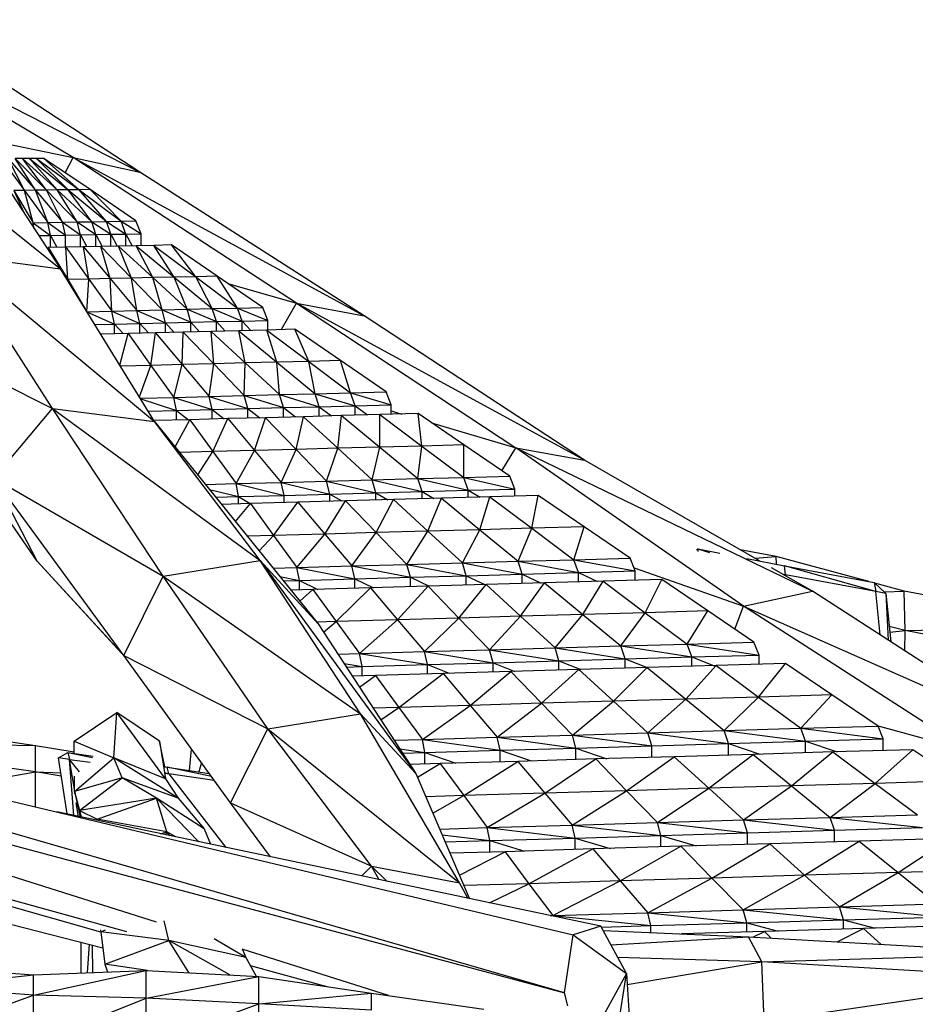
# Model space of a CAD drawing. Units: millimetres. Extents: x 1207 to 57417, y -3645 to 37008.
# Drawn here: x 25222 to 26171, y 19459 to 20503 of the extents above; entities that cross this region are included whole.
import ezdxf

# ---------------------------------------------------------------- set-up
doc = ezdxf.new("R2010")
doc.units = ezdxf.units.MM
doc.layers.add('KOTY', color=7, linetype='Continuous', lineweight=13)

# ---------------------------------------------------------------- blocks, each defined once
blk = doc.blocks.new('A$C7d6f15dc')
at = {"color": 7, "linetype": 'Continuous', "lineweight": 30}
for p, q in [((3975.6, 2566.7), (3728.1, 2728.5)), ((3744, 2684.8), (3975.6, 2566.7)), ((3905, 2582.2), (3752.7, 2672.5)), ((3668.1, 2643), (3891.4, 2464.4)), ((3786, 2625.8), (3891.4, 2464.4)), ((3800.2, 2604.1), (3905, 2582.2)), ((3828.5, 2581.3), (3853.4, 2547.4)), ((3853.4, 2547.4), (3836, 2581.3)), ((3836, 2581.3), (3864.9, 2547.6)), ((3864.9, 2547.6), (3843.5, 2581.4)), ((3843.5, 2581.4), (3876.5, 2547.7)), ((3851.1, 2581.4), (3843.5, 2581.4)), ((3876.5, 2547.7), (3851.1, 2581.4)), ((3851.1, 2581.4), (3888, 2547.9)), ((3858.6, 2581.4), (3851.1, 2581.4)), ((3858.6, 2581.4), (3899.6, 2548)), ((3888, 2547.9), (3858.6, 2581.4)), ((3866.1, 2581.4), (3858.6, 2581.4)), ((3866.1, 2581.4), (3911.1, 2548.1)), ((3899.6, 2548), (3866.1, 2581.4)), ((3873.6, 2581.4), (3866.1, 2581.4)), ((3911.1, 2548.1), (3873.6, 2581.4)), ((3922.7, 2548.3), (3873.6, 2581.4)), ((3896.2, 2566.1), (3905, 2582.2)), ((3905, 2582.2), (4213.1, 2414.4)), ((4141.4, 2428.1), (3905, 2582.2)), ((3905, 2582.2), (3975.6, 2566.7)), ((4213.1, 2414.4), (3975.6, 2566.7)), ((3853.4, 2547.4), (3841.9, 2547.3)), ((3841.9, 2547.3), (3862.6, 2513.2)), ((3841.9, 2547.3), (3852.5, 2524)), ((3864.9, 2547.6), (3853.4, 2547.4)), ((3853.4, 2547.4), (3878.1, 2513.5)), ((3862.6, 2513.2), (3853.4, 2547.4)), ((3876.5, 2547.7), (3864.9, 2547.6)), ((3864.9, 2547.6), (3893.6, 2513.8)), ((3878.1, 2513.5), (3864.9, 2547.6)), ((3888, 2547.9), (3876.5, 2547.7)), ((3876.5, 2547.7), (3909.2, 2514.1)), ((3893.6, 2513.8), (3876.5, 2547.7)), ((3899.6, 2548), (3888, 2547.9)), ((3888, 2547.9), (3924.7, 2514.3)), ((3909.2, 2514.1), (3888, 2547.9)), ((3911.1, 2548.1), (3899.6, 2548)), ((3899.6, 2548), (3940.3, 2514.6)), ((3924.7, 2514.3), (3899.6, 2548)), ((3922.7, 2548.3), (3911.1, 2548.1)), ((3940.3, 2514.6), (3911.1, 2548.1)), ((3911.1, 2548.1), (3955.8, 2514.9)), ((3971.4, 2515.2), (3922.7, 2548.3)), ((3955.8, 2514.9), (3922.7, 2548.3)), ((3862.3, 2508.9), (3862.6, 2513.2)), ((3862.6, 2513.2), (3878.1, 2513.5)), ((3863.7, 2506.8), (3862.6, 2513.2)), ((3862.6, 2513.2), (3880.9, 2499.8)), ((3878.1, 2513.5), (3893.6, 2513.8)), ((3880.9, 2499.8), (3878.1, 2513.5)), ((3878.1, 2513.5), (3896.8, 2500)), ((3893.6, 2513.8), (3909.2, 2514.1)), ((3896.8, 2500), (3893.6, 2513.8)), ((3893.6, 2513.8), (3912.8, 2500.3)), ((3909.2, 2514.1), (3924.7, 2514.3)), ((3912.8, 2500.3), (3909.2, 2514.1)), ((3909.2, 2514.1), (3928.8, 2500.6)), ((3924.7, 2514.3), (3940.3, 2514.6)), ((3928.8, 2500.6), (3924.7, 2514.3)), ((3924.7, 2514.3), (3944.8, 2500.9)), ((3940.3, 2514.6), (3955.8, 2514.9)), ((3944.8, 2500.9), (3940.3, 2514.6)), ((3940.3, 2514.6), (3960.8, 2501.2)), ((3955.8, 2514.9), (3971.4, 2515.2)), ((3960.8, 2501.2), (3955.8, 2514.9)), ((3955.8, 2514.9), (3976.8, 2501.5)), ((3976.8, 2501.5), (3971.4, 2515.2)), ((3868.5, 2499.5), (3880.9, 2499.8)), ((3880.9, 2499.8), (3896.8, 2500)), ((3880.9, 2487), (3880.9, 2499.8)), ((3880.9, 2499.8), (3887.6, 2487.2)), ((3896.8, 2500), (3912.8, 2500.3)), ((3896.8, 2487.3), (3896.8, 2500)), ((3912.8, 2500.3), (3928.8, 2500.6)), ((3912.8, 2487.7), (3912.8, 2500.3)), ((3912.8, 2500.3), (3919.5, 2487.8)), ((3928.8, 2500.6), (3944.8, 2500.9)), ((3928.8, 2488), (3928.8, 2500.6)), ((3928.8, 2500.6), (3935.5, 2488.1)), ((3944.8, 2500.9), (3960.8, 2501.2)), ((3944.8, 2488.3), (3944.8, 2500.9)), ((3944.8, 2500.9), (3951.5, 2488.4)), ((3960.8, 2501.2), (3976.8, 2501.5)), ((3960.8, 2488.6), (3960.8, 2501.2)), ((3960.8, 2501.2), (3967.5, 2488.8)), ((3976.8, 2488.9), (3976.8, 2501.5)), ((3877.9, 2485.1), (3878.5, 2487)), ((3878.3, 2484.4), (3878.5, 2487)), ((3897.1, 2487.3), (3878.5, 2487)), ((3878.5, 2487), (3899.1, 2452.9)), ((3878.5, 2487), (3882.5, 2478)), ((3915.7, 2487.7), (3897.1, 2487.3)), ((3899.1, 2452.9), (3897.1, 2487.3)), ((3897.1, 2487.3), (3921.5, 2453.4)), ((3934.3, 2488.1), (3915.7, 2487.7)), ((3915.7, 2487.7), (3944.1, 2453.9)), ((3921.5, 2453.4), (3915.7, 2487.7)), ((3952.9, 2488.5), (3934.3, 2488.1)), ((3934.3, 2488.1), (3966.7, 2454.4)), ((3944.1, 2453.9), (3934.3, 2488.1)), ((3971.6, 2488.8), (3952.9, 2488.5)), ((3966.7, 2454.4), (3952.9, 2488.5)), ((3952.9, 2488.5), (3989.3, 2455)), ((3990.2, 2489.2), (3971.6, 2488.8)), ((3971.6, 2488.8), (4012, 2455.5)), ((3989.3, 2455), (3971.6, 2488.8)), ((4009, 2489.6), (3990.2, 2489.2)), ((3990.2, 2489.2), (4034.7, 2456)), ((4012, 2455.5), (3990.2, 2489.2)), ((4034.7, 2456), (4009, 2489.6)), ((4057.4, 2456.5), (4009, 2489.6)), ((3778.3, 2479.3), (3991.2, 2302.4)), ((3883.1, 2316.4), (3778.3, 2479.3)), ((3778.3, 2479.3), (3891.4, 2464.4)), ((3991.2, 2302.4), (3891.4, 2464.4)), ((3921.5, 2453.4), (3899.1, 2452.9)), ((3919.5, 2418.9), (3921.5, 2453.4)), ((3944.1, 2453.9), (3921.5, 2453.4)), ((3921.5, 2453.4), (3945.9, 2419.5)), ((3966.7, 2454.4), (3944.1, 2453.9)), ((3945.9, 2419.5), (3944.1, 2453.9)), ((3944.1, 2453.9), (3972.4, 2420.2)), ((3989.3, 2455), (3966.7, 2454.4)), ((3972.4, 2420.2), (3966.7, 2454.4)), ((3966.7, 2454.4), (3999, 2420.8)), ((4012, 2455.5), (3989.3, 2455)), ((3999, 2420.8), (3989.3, 2455)), ((3989.3, 2455), (4025.6, 2421.4)), ((4034.7, 2456), (4012, 2455.5)), ((4012, 2455.5), (4052.3, 2422.1)), ((4025.6, 2421.4), (4012, 2455.5)), ((4057.4, 2456.5), (4034.7, 2456)), ((4052.3, 2422.1), (4034.7, 2456)), ((4034.7, 2456), (4079.1, 2422.7)), ((4105.9, 2423.3), (4057.4, 2456.5)), ((4079.1, 2422.7), (4057.4, 2456.5)), ((3899, 2452.1), (3899.1, 2452.9)), ((3899.1, 2452.9), (3919.5, 2418.9)), ((3899.1, 2452.9), (3900.5, 2449.7)), ((4068.6, 2448.9), (4141.4, 2428.1)), ((4025.6, 2421.4), (4052.3, 2422.1)), ((4052.3, 2422.1), (4079.1, 2422.7)), ((4056.8, 2408.4), (4052.3, 2422.1)), ((4052.3, 2422.1), (4084, 2409)), ((4079.1, 2422.7), (4105.9, 2423.3)), ((4084, 2409), (4079.1, 2422.7)), ((4079.1, 2422.7), (4111.3, 2409.6)), ((4111.3, 2409.6), (4105.9, 2423.3)), ((4125.3, 2399.8), (4141.4, 2428.1)), ((4141.4, 2428.1), (4374.1, 2274.6)), ((4446.7, 2261.5), (4141.4, 2428.1)), ((4141.4, 2428.1), (4213.1, 2414.4)), ((3919.5, 2418.9), (3945.9, 2419.5)), ((3919.5, 2418.8), (3919.5, 2418.9)), ((3919.5, 2418.9), (3948.6, 2405.8)), ((3919.5, 2418.8), (3919.5, 2418.9)), ((3945.9, 2419.5), (3972.4, 2420.2)), ((3948.6, 2405.8), (3945.9, 2419.5)), ((3945.9, 2419.5), (3975.6, 2406.4)), ((3972.4, 2420.2), (3999, 2420.8)), ((3975.6, 2406.4), (3972.4, 2420.2)), ((3972.4, 2420.2), (4002.6, 2407.1)), ((3999, 2420.8), (4025.6, 2421.4)), ((4002.6, 2407.1), (3999, 2420.8)), ((3999, 2420.8), (4029.7, 2407.7)), ((4029.7, 2407.7), (4025.6, 2421.4)), ((4025.6, 2421.4), (4056.8, 2408.4)), ((4446.7, 2261.5), (4213.1, 2414.4)), ((3927.8, 2405.3), (3948.6, 2405.8)), ((3948.6, 2405.8), (3975.6, 2406.4)), ((3948.6, 2395.5), (3948.6, 2405.8)), ((3948.6, 2405.8), (3957.9, 2395.7)), ((3975.6, 2406.4), (4002.6, 2407.1)), ((3975.6, 2396.1), (3975.6, 2406.4)), ((3975.6, 2406.4), (3984.8, 2396.4)), ((4002.6, 2407.1), (4029.7, 2407.7)), ((4002.6, 2396.8), (4002.6, 2407.1)), ((4002.6, 2407.1), (4011.9, 2397)), ((4029.7, 2407.7), (4056.8, 2408.4)), ((4029.7, 2397.5), (4029.7, 2407.7)), ((4029.7, 2407.7), (4038.9, 2397.7)), ((4056.8, 2408.4), (4084, 2409)), ((4056.8, 2398.1), (4056.8, 2408.4)), ((4056.8, 2408.4), (4066.1, 2398.4)), ((4084, 2409), (4111.3, 2409.6)), ((4084, 2398.8), (4084, 2409)), ((4084, 2409), (4093.3, 2399)), ((4111.3, 2399.5), (4111.3, 2409.6)), ((3713.3, 2400.7), (3883.1, 2316.4)), ((3963, 2395.8), (3934.1, 2395.1)), ((3954.4, 2362.1), (3963, 2395.8)), ((3992.2, 2396.5), (3963, 2395.8)), ((3963, 2395.8), (3987.3, 2361.9)), ((3987.3, 2361.9), (3992.2, 2396.5)), ((4021.6, 2397.3), (3992.2, 2396.5)), ((3992.2, 2396.5), (4020.5, 2362.8)), ((4020.5, 2362.8), (4021.6, 2397.3)), ((4051, 2398), (4021.6, 2397.3)), ((4021.6, 2397.3), (4053.9, 2363.6)), ((4080.5, 2398.7), (4051, 2398)), ((4051, 2398), (4087.3, 2364.5)), ((4053.9, 2363.6), (4051, 2398)), ((4110.1, 2399.4), (4080.5, 2398.7)), ((4080.5, 2398.7), (4120.8, 2365.3)), ((4087.3, 2364.5), (4080.5, 2398.7)), ((4139.8, 2400.2), (4110.1, 2399.4)), ((4120.8, 2365.3), (4110.1, 2399.4)), ((4110.1, 2399.4), (4154.5, 2366.2)), ((4154.5, 2366.2), (4139.8, 2400.2)), ((4188.2, 2367), (4139.8, 2400.2)), ((3987.3, 2361.9), (3955.1, 2361.1)), ((3975.1, 2328.5), (3987.3, 2361.9)), ((4020.5, 2362.8), (3987.3, 2361.9)), ((3987.3, 2361.9), (4011.7, 2328)), ((4011.7, 2328), (4020.5, 2362.8)), ((4053.9, 2363.6), (4020.5, 2362.8)), ((4020.5, 2362.8), (4048.9, 2329)), ((4048.9, 2329), (4053.9, 2363.6)), ((4087.3, 2364.5), (4053.9, 2363.6)), ((4053.9, 2363.6), (4086.2, 2330)), ((4086.2, 2330), (4087.3, 2364.5)), ((4120.8, 2365.3), (4087.3, 2364.5)), ((4087.3, 2364.5), (4123.6, 2331)), ((4154.5, 2366.2), (4120.8, 2365.3)), ((4123.6, 2331), (4120.8, 2365.3)), ((4120.8, 2365.3), (4161.2, 2331.9)), ((4188.2, 2367), (4154.5, 2366.2)), ((4161.2, 2331.9), (4154.5, 2366.2)), ((4154.5, 2366.2), (4198.9, 2332.9)), ((4236.6, 2333.9), (4188.2, 2367)), ((4198.9, 2332.9), (4188.2, 2367)), ((3976, 2327.1), (4011.7, 2328)), ((4011.7, 2328), (4048.9, 2329)), ((4014.4, 2314.2), (4011.7, 2328)), ((4011.7, 2328), (4052, 2315.2)), ((4048.9, 2329), (4086.2, 2330)), ((4052, 2315.2), (4048.9, 2329)), ((4048.9, 2329), (4089.8, 2316.2)), ((4086.2, 2330), (4123.6, 2331)), ((4089.8, 2316.2), (4086.2, 2330)), ((4086.2, 2330), (4127.7, 2317.2)), ((4123.6, 2331), (4161.2, 2331.9)), ((4127.7, 2317.2), (4123.6, 2331)), ((4123.6, 2331), (4165.7, 2318.2)), ((4161.2, 2331.9), (4198.9, 2332.9)), ((4165.7, 2318.2), (4161.2, 2331.9)), ((4161.2, 2331.9), (4203.8, 2319.2)), ((4198.9, 2332.9), (4236.6, 2333.9)), ((4203.8, 2319.2), (4198.9, 2332.9)), ((4198.9, 2332.9), (4242, 2320.2)), ((4242, 2320.2), (4236.6, 2333.9)), ((3976.4, 2326.4), (4014.4, 2314.2)), ((4127.7, 2317.2), (4165.7, 2318.2)), ((4165.7, 2318.2), (4203.8, 2319.2)), ((4165.7, 2308.1), (4165.7, 2318.2)), ((4165.7, 2318.2), (4178.6, 2308.4)), ((4203.8, 2319.2), (4242, 2320.2)), ((4203.8, 2309.1), (4203.8, 2319.2)), ((4203.8, 2319.2), (4216.7, 2309.4)), ((4242, 2310.1), (4242, 2320.2)), ((3866.8, 2154.4), (3761.3, 2307)), ((3820.9, 2242.4), (3883.1, 2316.4)), ((4000.3, 2138.4), (3883.1, 2316.4)), ((3883.1, 2316.4), (4103.2, 2155.1)), ((3883.1, 2316.4), (3991.2, 2302.4)), ((3984.4, 2313.5), (4014.4, 2314.2)), ((4014.4, 2314.2), (4052, 2315.2)), ((4014.4, 2304), (4014.4, 2314.2)), ((4014.4, 2314.2), (4027.2, 2304.4)), ((4052, 2315.2), (4089.8, 2316.2)), ((4052, 2305), (4052, 2315.2)), ((4052, 2315.2), (4064.9, 2305.4)), ((4089.8, 2316.2), (4127.7, 2317.2)), ((4089.8, 2306), (4089.8, 2316.2)), ((4089.8, 2316.2), (4102.6, 2306.4)), ((4148.9, 2307.6), (4108.7, 2306.5)), ((4127.7, 2307.1), (4127.7, 2317.2)), ((4127.7, 2317.2), (4140.5, 2307.4)), ((4141, 2272.9), (4148.9, 2307.6)), ((4189.3, 2308.7), (4148.9, 2307.6)), ((4148.9, 2307.6), (4185.3, 2274.1)), ((4185.3, 2274.1), (4189.3, 2308.7)), ((4229.8, 2309.8), (4189.3, 2308.7)), ((4189.3, 2308.7), (4229.7, 2275.3)), ((4229.7, 2275.3), (4229.8, 2309.8)), ((4270.4, 2310.8), (4229.8, 2309.8)), ((4229.8, 2309.8), (4274.2, 2276.5)), ((4242, 2313.7), (4253.3, 2310.4)), ((4274.2, 2276.5), (4270.4, 2310.8)), ((4318.9, 2277.7), (4270.4, 2310.8)), ((4028.6, 2304.4), (3990.6, 2303.4)), ((4103.2, 2155.1), (3991.2, 2302.4)), ((3991.2, 2302.4), (4164.5, 2087.8)), ((4012.8, 2275.7), (4028.6, 2304.4)), ((4068.6, 2305.5), (4028.6, 2304.4)), ((4028.6, 2304.4), (4053, 2270.5)), ((4053, 2270.5), (4068.6, 2305.5)), ((4108.7, 2306.5), (4068.6, 2305.5)), ((4068.6, 2305.5), (4097, 2271.7)), ((4097, 2271.7), (4108.7, 2306.5)), ((4108.7, 2306.5), (4141, 2272.9)), ((4284.7, 2301.1), (4374.1, 2274.6)), ((4274.2, 2276.5), (4229.7, 2275.3)), ((4270.1, 2241.9), (4274.2, 2276.5)), ((4318.9, 2277.7), (4274.2, 2276.5)), ((4274.2, 2276.5), (4318.7, 2243.2)), ((4318.7, 2243.2), (4318.9, 2277.7)), ((4367.5, 2244.6), (4318.9, 2277.7)), ((4053, 2270.5), (4017.8, 2269.5)), ((4036.8, 2245.9), (4053, 2270.5)), ((4097, 2271.7), (4053, 2270.5)), ((4053, 2270.5), (4077.5, 2236.6)), ((4077.5, 2236.6), (4097, 2271.7)), ((4141, 2272.9), (4097, 2271.7)), ((4097, 2271.7), (4125.4, 2237.9)), ((4125.4, 2237.9), (4141, 2272.9)), ((4185.3, 2274.1), (4141, 2272.9)), ((4141, 2272.9), (4173.4, 2239.3)), ((4173.4, 2239.3), (4185.3, 2274.1)), ((4229.7, 2275.3), (4185.3, 2274.1)), ((4185.3, 2274.1), (4221.7, 2240.6)), ((4221.7, 2240.6), (4229.7, 2275.3)), ((4229.7, 2275.3), (4270.1, 2241.9)), ((4359.3, 2250.1), (4374.1, 2274.6)), ((4615.3, 2106.7), (4374.1, 2274.6)), ((4374.1, 2274.6), (4688.2, 2122.5)), ((4374.1, 2274.6), (4446.7, 2261.5)), ((4632.3, 2154.7), (4446.7, 2261.5)), ((4318.7, 2243.2), (4367.5, 2244.6)), ((4372.9, 2230.9), (4367.5, 2244.6)), ((3866.8, 2154.4), (3820.9, 2242.4)), ((3958.7, 2054.3), (3820.9, 2242.4)), ((3820.9, 2242.4), (4000.3, 2138.4)), ((4045.1, 2235.7), (4077.5, 2236.6)), ((4077.5, 2236.6), (4125.4, 2237.9)), ((4080.2, 2222.8), (4077.5, 2236.6)), ((4077.5, 2236.6), (4128.5, 2224.2)), ((4125.4, 2237.9), (4173.4, 2239.3)), ((4128.5, 2224.2), (4125.4, 2237.9)), ((4125.4, 2237.9), (4177, 2225.5)), ((4173.4, 2239.3), (4221.7, 2240.6)), ((4177, 2225.5), (4173.4, 2239.3)), ((4173.4, 2239.3), (4225.7, 2226.9)), ((4221.7, 2240.6), (4270.1, 2241.9)), ((4225.7, 2226.9), (4221.7, 2240.6)), ((4221.7, 2240.6), (4274.6, 2228.2)), ((4270.1, 2241.9), (4318.7, 2243.2)), ((4274.6, 2228.2), (4270.1, 2241.9)), ((4270.1, 2241.9), (4323.6, 2229.6)), ((4323.6, 2229.6), (4318.7, 2243.2)), ((4318.7, 2243.2), (4372.9, 2230.9)), ((4049.3, 2230.4), (4080.2, 2222.8)), ((4080.2, 2222.8), (4128.5, 2224.2)), ((4128.5, 2224.2), (4177, 2225.5)), ((4128.5, 2216.5), (4128.5, 2224.2)), ((4177, 2225.5), (4225.7, 2226.9)), ((4177, 2217.8), (4177, 2225.5)), ((4177, 2225.5), (4189.5, 2218.2)), ((4225.7, 2226.9), (4274.6, 2228.2)), ((4225.7, 2219.2), (4225.7, 2226.9)), ((4225.7, 2226.9), (4238.2, 2219.5)), ((4274.6, 2228.2), (4323.6, 2229.6)), ((4274.6, 2220.6), (4274.6, 2228.2)), ((4274.6, 2228.2), (4287.1, 2220.9)), ((4323.6, 2229.6), (4372.9, 2230.9)), ((4323.6, 2221.9), (4323.6, 2229.6)), ((4323.6, 2229.6), (4336.2, 2222.3)), ((4397.8, 2223.9), (4346.4, 2222.5)), ((4372.9, 2223.3), (4372.9, 2230.9)), ((4391, 2189.3), (4397.8, 2223.9)), ((4446.4, 2190.8), (4397.8, 2223.9)), ((4056, 2222.2), (4080.2, 2222.8)), ((4092.8, 2215.5), (4062.1, 2214.6)), ((4076.8, 2196.4), (4092.8, 2215.5)), ((4080.2, 2215.1), (4080.2, 2222.8)), ((4080.2, 2222.8), (4092.6, 2215.5)), ((4143.1, 2216.9), (4092.8, 2215.5)), ((4092.8, 2215.5), (4117.3, 2181.6)), ((4117.3, 2181.6), (4143.1, 2216.9)), ((4193.6, 2218.3), (4143.1, 2216.9)), ((4143.1, 2216.9), (4171.6, 2183.1)), ((4171.6, 2183.1), (4193.6, 2218.3)), ((4244.4, 2219.7), (4193.6, 2218.3)), ((4193.6, 2218.3), (4226.1, 2184.7)), ((4226.1, 2184.7), (4244.4, 2219.7)), ((4295.3, 2221.1), (4244.4, 2219.7)), ((4244.4, 2219.7), (4280.8, 2186.2)), ((4280.8, 2186.2), (4295.3, 2221.1)), ((4346.4, 2222.5), (4295.3, 2221.1)), ((4295.3, 2221.1), (4335.8, 2187.7)), ((4335.8, 2187.7), (4346.4, 2222.5)), ((4346.4, 2222.5), (4391, 2189.3)), ((4171.6, 2183.1), (4117.3, 2181.6)), ((4141.9, 2147.7), (4171.6, 2183.1)), ((4226.1, 2184.7), (4171.6, 2183.1)), ((4171.6, 2183.1), (4200.1, 2149.3)), ((4200.1, 2149.3), (4226.1, 2184.7)), ((4280.8, 2186.2), (4226.1, 2184.7)), ((4226.1, 2184.7), (4258.6, 2151)), ((4258.6, 2151), (4280.8, 2186.2)), ((4335.8, 2187.7), (4280.8, 2186.2)), ((4280.8, 2186.2), (4317.3, 2152.7)), ((4317.3, 2152.7), (4335.8, 2187.7)), ((4391, 2189.3), (4335.8, 2187.7)), ((4335.8, 2187.7), (4376.3, 2154.4)), ((4376.3, 2154.4), (4391, 2189.3)), ((4446.4, 2190.8), (4391, 2189.3)), ((4391, 2189.3), (4435.6, 2156)), ((4435.6, 2156), (4446.4, 2190.8)), ((4495.1, 2157.7), (4446.4, 2190.8)), ((4117.3, 2181.6), (4089.4, 2180.8)), ((4102, 2165.3), (4117.3, 2181.6)), ((4117.3, 2181.6), (4141.9, 2147.7)), ((4565.4, 2166.2), (4566.7, 2167.4)), ((4566.7, 2167.4), (4566.8, 2164.7)), ((4566.7, 2167.4), (4579.3, 2163.7)), ((4566.7, 2167.4), (4590.2, 2162.8)), ((4650, 2159.4), (4611.6, 2166.6)), ((3866.8, 2154.4), (3958.7, 2054.3)), ((3959.7, 2053), (3866.8, 2154.4)), ((4000.3, 2138.4), (4103.2, 2155.1)), ((4103.2, 2155.1), (4268, 1929.4)), ((4209.4, 1992.4), (4103.2, 2155.1)), ((4103.2, 2155.1), (4164.5, 2087.8)), ((4200.1, 2149.3), (4258.6, 2151)), ((4258.6, 2151), (4317.3, 2152.7)), ((4262.2, 2137.3), (4258.6, 2151)), ((4258.6, 2151), (4321.3, 2139)), ((4317.3, 2152.7), (4376.3, 2154.4)), ((4321.3, 2139), (4317.3, 2152.7)), ((4317.3, 2152.7), (4380.8, 2140.6)), ((4376.3, 2154.4), (4435.6, 2156)), ((4380.8, 2140.6), (4376.3, 2154.4)), ((4376.3, 2154.4), (4440.5, 2142.3)), ((4435.6, 2156), (4495.1, 2157.7)), ((4440.5, 2142.3), (4435.6, 2156)), ((4435.6, 2156), (4500.5, 2144)), ((4500.5, 2144), (4495.1, 2157.7)), ((4618.8, 2157.3), (4658.8, 2149.6)), ((4627.4, 2157.5), (4650, 2159.4)), ((4650.1, 2151.2), (4650, 2159.4)), ((4747.9, 2132.9), (4650, 2159.4)), ((4116.8, 2147), (4141.9, 2147.7)), ((4141.9, 2147.7), (4200.1, 2149.3)), ((4144.6, 2133.9), (4141.9, 2147.7)), ((4141.9, 2147.7), (4203.3, 2135.6)), ((4203.3, 2135.6), (4200.1, 2149.3)), ((4200.1, 2149.3), (4262.2, 2137.3)), ((4321.3, 2139), (4380.8, 2140.6)), ((4380.8, 2140.6), (4440.5, 2142.3)), ((4380.8, 2130.6), (4380.8, 2140.6)), ((4380.8, 2140.6), (4400.7, 2131.2)), ((4440.5, 2142.3), (4500.5, 2144)), ((4440.5, 2132.3), (4440.5, 2142.3)), ((4440.5, 2142.3), (4460.5, 2132.9)), ((4499.2, 2147.3), (4615.3, 2106.7)), ((4500.5, 2134), (4500.5, 2144)), ((4688.2, 2122.5), (4645, 2147.4)), ((4656.3, 2140.9), (4659.9, 2139.8)), ((4657.3, 2140.3), (4659.9, 2139.8)), ((4658.8, 2149.6), (4753.7, 2131.8)), ((4755.4, 2122.2), (4658.8, 2149.6)), ((4659.9, 2139.8), (4658.8, 2149.6)), ((3958.7, 2054.3), (4000.3, 2138.4)), ((4111.2, 1976.7), (4000.3, 2138.4)), ((4000.3, 2138.4), (4209.4, 1992.4)), ((4124, 2138), (4144.6, 2133.9)), ((4127.7, 2133.4), (4144.6, 2133.9)), ((4144.6, 2133.9), (4203.3, 2135.6)), ((4144.6, 2123.9), (4144.6, 2133.9)), ((4144.6, 2133.9), (4164.3, 2124.4)), ((4203.3, 2135.6), (4262.2, 2137.3)), ((4203.3, 2125.5), (4203.3, 2135.6)), ((4203.3, 2135.6), (4223, 2126.1)), ((4262.2, 2137.3), (4321.3, 2139)), ((4262.2, 2127.2), (4262.2, 2137.3)), ((4262.2, 2137.3), (4282, 2127.8)), ((4342.5, 2129.5), (4281, 2127.8)), ((4313.6, 2094.1), (4342.5, 2129.5)), ((4321.3, 2128.9), (4321.3, 2139)), ((4321.3, 2139), (4341.2, 2129.5)), ((4404.3, 2131.3), (4342.5, 2129.5)), ((4342.5, 2129.5), (4379, 2096)), ((4379, 2096), (4404.3, 2131.3)), ((4466.4, 2133.1), (4404.3, 2131.3)), ((4404.3, 2131.3), (4444.8, 2097.9)), ((4444.8, 2097.9), (4466.4, 2133.1)), ((4528.7, 2134.8), (4466.4, 2133.1)), ((4466.4, 2133.1), (4511, 2099.8)), ((4511, 2099.8), (4528.7, 2134.8)), ((4577.5, 2101.7), (4528.7, 2134.8)), ((4755.4, 2122.2), (4659.9, 2139.8)), ((4659.9, 2139.8), (4659.9, 2138.8)), ((4753.7, 2131.8), (4755.4, 2122.2)), ((4753.7, 2131.8), (4766.1, 2120.3)), ((4785.6, 2122.6), (4754.5, 2131.1)), ((4158.9, 2124.3), (4135.6, 2123.6)), ((4145.1, 2111.9), (4158.9, 2124.3)), ((4219.8, 2126), (4158.9, 2124.3)), ((4158.9, 2124.3), (4183.6, 2090.4)), ((4183.6, 2090.4), (4219.8, 2126)), ((4281, 2127.8), (4219.8, 2126)), ((4219.8, 2126), (4248.4, 2092.3)), ((4248.4, 2092.3), (4281, 2127.8)), ((4281, 2127.8), (4313.6, 2094.1)), ((4615.3, 2106.7), (4688.2, 2122.5)), ((4925.7, 1969), (4688.2, 2122.5)), ((4759.9, 2076.2), (4755.4, 2122.2)), ((4766.1, 2120.3), (4755.4, 2122.2)), ((4758.9, 2127), (4766.1, 2120.3)), ((4764.5, 2121.8), (4785.6, 2122.6)), ((4766.1, 2120.3), (4768.5, 2070.7)), ((4766.1, 2120.3), (4771.4, 2068.8)), ((4766.1, 2120.3), (4766.1, 2120.3)), ((4766.1, 2120.3), (4771.4, 2068.8)), ((4786.6, 2080.8), (4785.6, 2122.6)), ((4842.3, 2111.6), (4785.6, 2122.6)), ((4511, 2099.8), (4444.8, 2097.9)), ((4485.4, 2064.5), (4511, 2099.8)), ((4577.5, 2101.7), (4511, 2099.8)), ((4511, 2099.8), (4555.7, 2066.5)), ((4555.7, 2066.5), (4577.5, 2101.7)), ((4626.3, 2068.6), (4577.5, 2101.7)), ((4606.2, 2082.2), (4615.3, 2106.7)), ((4615.3, 2106.7), (4925.7, 1969)), ((4852.4, 1954), (4615.3, 2106.7)), ((4183.6, 2090.4), (4163, 2089.8)), ((4164.5, 2087.8), (4268, 1929.4)), ((4170.1, 2079.3), (4183.6, 2090.4)), ((4248.4, 2092.3), (4183.6, 2090.4)), ((4183.6, 2090.4), (4208.3, 2056.5)), ((4208.3, 2056.5), (4248.4, 2092.3)), ((4313.6, 2094.1), (4248.4, 2092.3)), ((4248.4, 2092.3), (4277.1, 2058.5)), ((4277.1, 2058.5), (4313.6, 2094.1)), ((4379, 2096), (4313.6, 2094.1)), ((4313.6, 2094.1), (4346.1, 2060.5)), ((4346.1, 2060.5), (4379, 2096)), ((4444.8, 2097.9), (4379, 2096)), ((4379, 2096), (4415.6, 2062.5)), ((4415.6, 2062.5), (4444.8, 2097.9)), ((4444.8, 2097.9), (4485.4, 2064.5)), ((4786.6, 2080.8), (4769.7, 2085.3)), ((4770.3, 2079.2), (4786.6, 2080.8)), ((4786.3, 2059.1), (4786.6, 2080.8)), ((4786.6, 2080.8), (4840.3, 2082.3)), ((4841.8, 2070.3), (4786.6, 2080.8)), ((4555.7, 2066.5), (4626.3, 2068.6)), ((4631.7, 2054.9), (4626.3, 2068.6)), ((4425.4, 1696.8), (3172.5, 2059.2)), ((3172.5, 2059.2), (4434.8, 1758.1)), ((4185.5, 2055.8), (4208.3, 2056.5)), ((4208.3, 2056.5), (4277.1, 2058.5)), ((4211, 2042.7), (4208.3, 2056.5)), ((4208.3, 2056.5), (4280.3, 2044.7)), ((4277.1, 2058.5), (4346.1, 2060.5)), ((4280.3, 2044.7), (4277.1, 2058.5)), ((4277.1, 2058.5), (4349.8, 2046.8)), ((4346.1, 2060.5), (4415.6, 2062.5)), ((4349.8, 2046.8), (4346.1, 2060.5)), ((4346.1, 2060.5), (4419.7, 2048.8)), ((4415.6, 2062.5), (4485.4, 2064.5)), ((4419.7, 2048.8), (4415.6, 2062.5)), ((4415.6, 2062.5), (4489.9, 2050.8)), ((4485.4, 2064.5), (4555.7, 2066.5)), ((4489.9, 2050.8), (4485.4, 2064.5)), ((4485.4, 2064.5), (4560.6, 2052.9)), ((4560.6, 2052.9), (4555.7, 2066.5)), ((4555.7, 2066.5), (4631.7, 2054.9)), ((3958.7, 2054.3), (4111.2, 1976.7)), ((4071.6, 1898.1), (3958.7, 2054.3)), ((4280.3, 2044.7), (4349.8, 2046.8)), ((4349.8, 2046.8), (4419.7, 2048.8)), ((4349.8, 2036.8), (4349.8, 2046.8)), ((4349.8, 2046.8), (4372.9, 2037.5)), ((4419.7, 2048.8), (4489.9, 2050.8)), ((4419.7, 2038.9), (4419.7, 2048.8)), ((4419.7, 2048.8), (4442.9, 2039.5)), ((4489.9, 2050.8), (4560.6, 2052.9)), ((4489.9, 2040.9), (4489.9, 2050.8)), ((4489.9, 2050.8), (4513.3, 2041.6)), ((4560.6, 2052.9), (4631.7, 2054.9)), ((4560.6, 2042.9), (4560.6, 2052.9)), ((4560.6, 2052.9), (4584.1, 2043.6)), ((4631.7, 2045), (4631.7, 2054.9)), ((3152.6, 2037.4), (4425.4, 1696.8)), ((3993.2, 1771.6), (3152.6, 2037.4)), ((4192, 2045.8), (4211, 2042.7)), ((4194.3, 2042.2), (4211, 2042.7)), ((4211, 2042.7), (4280.3, 2044.7)), ((4211, 2032.7), (4211, 2042.7)), ((4280.3, 2034.8), (4280.3, 2044.7)), ((4280.3, 2044.7), (4303.3, 2035.5)), ((4368.6, 2037.4), (4296.8, 2035.3)), ((4325.5, 2001.5), (4368.6, 2037.4)), ((4440.7, 2039.5), (4368.6, 2037.4)), ((4368.6, 2037.4), (4401.2, 2003.7)), ((4401.2, 2003.7), (4440.7, 2039.5)), ((4513.3, 2041.6), (4440.7, 2039.5)), ((4440.7, 2039.5), (4477.3, 2006)), ((4477.3, 2006), (4513.3, 2041.6)), ((4586.4, 2043.7), (4513.3, 2041.6)), ((4513.3, 2041.6), (4554, 2008.2)), ((4554, 2008.2), (4586.4, 2043.7)), ((4659.9, 2045.8), (4586.4, 2043.7)), ((4586.4, 2043.7), (4631.1, 2010.4)), ((4631.1, 2010.4), (4659.9, 2045.8)), ((4708.8, 2012.7), (4659.9, 2045.8)), ((4225.3, 2033.2), (4200.7, 2032.4)), ((4208.2, 2020.9), (4225.3, 2033.2)), ((4296.8, 2035.3), (4225.3, 2033.2)), ((4225.3, 2033.2), (4250.1, 1999.3)), ((4250.1, 1999.3), (4296.8, 2035.3)), ((4296.8, 2035.3), (4325.5, 2001.5)), ((4477.3, 2006), (4401.2, 2003.7)), ((4433.9, 1970.1), (4477.3, 2006)), ((4554, 2008.2), (4477.3, 2006)), ((4477.3, 2006), (4514, 1972.4)), ((4514, 1972.4), (4554, 2008.2)), ((4631.1, 2010.4), (4554, 2008.2)), ((4554, 2008.2), (4594.7, 1974.8)), ((4594.7, 1974.8), (4631.1, 2010.4)), ((4708.8, 2012.7), (4631.1, 2010.4)), ((4631.1, 2010.4), (4675.9, 1977.2)), ((4675.9, 1977.2), (4708.8, 2012.7)), ((4757.8, 1979.5), (4708.8, 2012.7)), ((3905.9, 1963.5), (3951.2, 1993.8)), ((3947.9, 1946), (3951.2, 1993.8)), ((4002.8, 1923.8), (3951.2, 1993.8)), ((3996.5, 1963.5), (3951.2, 1993.8)), ((4250.1, 1999.3), (4222.9, 1998.4)), ((4230.8, 1986.3), (4250.1, 1999.3)), ((4325.5, 2001.5), (4250.1, 1999.3)), ((4250.1, 1999.3), (4275, 1965.4)), ((4275, 1965.4), (4325.5, 2001.5)), ((4401.2, 2003.7), (4325.5, 2001.5)), ((4325.5, 2001.5), (4354.2, 1967.7)), ((4354.2, 1967.7), (4401.2, 2003.7)), ((4401.2, 2003.7), (4433.9, 1970.1)), ((3934.2, 1761), (3141.8, 1987.2)), ((3141.8, 1987.2), (3961.2, 1761.9)), ((4111.2, 1976.7), (4209.4, 1992.4)), ((4314.2, 1813.3), (4209.4, 1992.4)), ((4209.4, 1992.4), (4268, 1929.4)), ((4071.6, 1898.1), (4111.2, 1976.7)), ((4111.2, 1976.7), (4314.2, 1813.3)), ((4221.1, 1831.1), (4111.2, 1976.7)), ((4514, 1972.4), (4594.7, 1974.8)), ((4594.7, 1974.8), (4675.9, 1977.2)), ((4599.2, 1961.1), (4594.7, 1974.8)), ((4594.7, 1974.8), (4680.9, 1963.5)), ((4675.9, 1977.2), (4757.8, 1979.5)), ((4680.9, 1963.5), (4675.9, 1977.2)), ((4675.9, 1977.2), (4763.2, 1965.9)), ((4756.7, 1980.3), (4852.4, 1954)), ((4763.2, 1965.9), (4757.8, 1979.5)), ((3784.9, 1970.9), (3865, 1959.1)), ((3905.9, 1963.5), (3947.9, 1946)), ((3905.9, 1950.5), (3905.9, 1963.5)), ((3905.9, 1950.5), (3905.9, 1963.5)), ((4001.9, 1936.4), (3996.5, 1963.5)), ((3996.5, 1963.5), (4002.8, 1923.8)), ((4245.1, 1964.5), (4275, 1965.4)), ((4275, 1965.4), (4354.2, 1967.7)), ((4277.7, 1951.6), (4275, 1965.4)), ((4275, 1965.4), (4357.4, 1954)), ((4354.2, 1967.7), (4433.9, 1970.1)), ((4357.4, 1954), (4354.2, 1967.7)), ((4354.2, 1967.7), (4437.5, 1956.3)), ((4433.9, 1970.1), (4514, 1972.4)), ((4437.5, 1956.3), (4433.9, 1970.1)), ((4433.9, 1970.1), (4518.1, 1958.7)), ((4518.1, 1958.7), (4514, 1972.4)), ((4514, 1972.4), (4599.2, 1961.1)), ((4599.2, 1961.1), (4680.9, 1963.5)), ((4680.9, 1963.5), (4763.2, 1965.9)), ((4680.9, 1951.2), (4680.9, 1963.5)), ((4680.9, 1963.5), (4714.5, 1952.2)), ((4763.2, 1953.6), (4763.2, 1965.9)), ((3807.4, 1959.9), (3865, 1959.1)), ((3865, 1930.9), (3865, 1959.1)), ((3865, 1959.1), (3905.9, 1952.3)), ((4028, 1932.5), (4030.3, 1955.2)), ((4251.1, 1955.3), (4277.7, 1951.6)), ((4277.7, 1951.6), (4357.4, 1954)), ((4357.4, 1954), (4437.5, 1956.3)), ((4357.4, 1941.7), (4357.4, 1954)), ((4357.4, 1954), (4390.2, 1942.6)), ((4437.5, 1956.3), (4518.1, 1958.7)), ((4437.5, 1944.1), (4437.5, 1956.3)), ((4437.5, 1956.3), (4470.5, 1945)), ((4518.1, 1958.7), (4599.2, 1961.1)), ((4518.1, 1946.4), (4518.1, 1958.7)), ((4599.2, 1948.8), (4599.2, 1961.1)), ((4599.2, 1961.1), (4632.6, 1949.8)), ((4709.8, 1952.1), (4625.4, 1949.6)), ((4666.2, 1916.2), (4709.8, 1952.1)), ((4794.8, 1954.5), (4709.8, 1952.1)), ((4709.8, 1952.1), (4754.7, 1918.8)), ((4754.7, 1918.8), (4794.8, 1954.5)), ((4844, 1921.4), (4794.8, 1954.5)), ((3889.3, 1946), (3899.3, 1951.5)), ((3889.3, 1946), (3899.3, 1951.5)), ((3901.1, 1944.3), (3889.3, 1946)), ((3898.4, 1886.4), (3889.3, 1946)), ((3899.3, 1951.5), (3925.9, 1947.6)), ((3899.3, 1951.5), (3925.2, 1946.1)), ((3899.3, 1951.5), (3901.1, 1944.3)), ((3899.3, 1951.5), (3914.2, 1949.3)), ((3899.3, 1951.5), (3916, 1949.1)), ((3899.3, 1951.5), (3899.3, 1951.5)), ((3906.1, 1912.3), (3901.1, 1944.3)), ((3905.7, 1884.8), (3901.1, 1944.3)), ((3911.4, 1931.2), (3901.1, 1944.3)), ((3901.1, 1944.3), (3923, 1941.2)), ((3906.1, 1910.1), (3947.9, 1946)), ((3956.7, 1924.8), (3947.9, 1946)), ((4016.1, 1903.3), (3947.9, 1946)), ((4002.8, 1923.8), (3947.9, 1946)), ((4254, 1950.9), (4277.7, 1951.6)), ((4277.7, 1939.3), (4277.7, 1951.6)), ((4277.7, 1951.6), (4310.4, 1940.3)), ((4376, 1942.2), (4293.8, 1939.8)), ((4318.7, 1905.9), (4376, 1942.2)), ((4458.6, 1944.7), (4376, 1942.2)), ((4376, 1942.2), (4404.8, 1908.4)), ((4404.8, 1908.4), (4458.6, 1944.7)), ((4541.7, 1947.1), (4458.6, 1944.7)), ((4458.6, 1944.7), (4491.3, 1911)), ((4491.3, 1911), (4541.7, 1947.1)), ((4625.4, 1949.6), (4541.7, 1947.1)), ((4541.7, 1947.1), (4578.4, 1913.6)), ((4578.4, 1913.6), (4625.4, 1949.6)), ((4625.4, 1949.6), (4666.2, 1916.2)), ((3865, 1930.9), (3813.8, 1938.4)), ((4001, 1936.6), (4004.5, 1936)), ((4001, 1936.5), (4004.5, 1936)), ((4001.6, 1936.5), (4004.5, 1936)), ((4006.3, 1929.1), (4004.5, 1936)), ((4004.5, 1936), (4049, 1929.3)), ((4051.4, 1926), (4004.5, 1936)), ((4004.5, 1936), (4004.5, 1936)), ((4004.5, 1936), (4049, 1929.3)), ((4040.7, 1940.8), (4038, 1931)), ((4293.8, 1939.8), (4261.8, 1938.8)), ((4269.7, 1925.3), (4293.8, 1939.8)), ((4293.8, 1939.8), (4318.7, 1905.9)), ((3815.9, 1922.4), (3865, 1930.9)), ((3865, 1894), (3865, 1930.9)), ((3892.3, 1926.4), (3865, 1930.9)), ((3865, 1930.9), (3891.8, 1930)), ((3906.1, 1910.1), (3906.1, 1926.6)), ((3956.7, 1924.8), (3906.1, 1910.1)), ((3911.5, 1890), (3956.7, 1924.8)), ((3993.3, 1903), (3956.7, 1924.8)), ((4016.1, 1903.3), (3956.7, 1924.8)), ((4002.3, 1929.9), (4006.3, 1929.1)), ((4002.3, 1929.6), (4006.3, 1929.1)), ((4002.8, 1923.8), (4016.1, 1903.3)), ((4006.3, 1929.1), (4066.7, 1850.9)), ((4054.4, 1921.9), (4006.3, 1929.1)), ((4268, 1929.4), (4324.9, 1796.6)), ((4844, 1921.4), (4754.7, 1918.8)), ((4491.3, 1911), (4404.8, 1908.4)), ((4433.7, 1874.7), (4491.3, 1911)), ((4578.4, 1913.6), (4491.3, 1911)), ((4491.3, 1911), (4524.1, 1877.4)), ((4524.1, 1877.4), (4578.4, 1913.6)), ((4666.2, 1916.2), (4578.4, 1913.6)), ((4578.4, 1913.6), (4615.2, 1880.1)), ((4615.2, 1880.1), (4666.2, 1916.2)), ((4754.7, 1918.8), (4666.2, 1916.2)), ((4666.2, 1916.2), (4707.1, 1882.8)), ((4707.1, 1882.8), (4754.7, 1918.8)), ((4754.7, 1918.8), (4799.8, 1885.6)), ((3906.1, 1910.1), (3912.1, 1883.5)), ((3906.1, 1910.1), (3911.5, 1890)), ((3906.1, 1910.1), (3906.1, 1907.8)), ((3993.3, 1903), (3911.5, 1890)), ((3930.4, 1881), (3993.3, 1903)), ((4038.2, 1856.9), (3993.3, 1903)), ((4004, 1867.6), (3993.3, 1903)), ((4043.6, 1870.5), (3993.3, 1903)), ((4016.1, 1903.3), (4043.6, 1870.5)), ((4318.7, 1905.9), (4278.6, 1904.6)), ((4286, 1887.3), (4318.7, 1905.9)), ((4404.8, 1908.4), (4318.7, 1905.9)), ((4318.7, 1905.9), (4343.7, 1871.9)), ((4343.7, 1871.9), (4404.8, 1908.4)), ((4404.8, 1908.4), (4433.7, 1874.7)), ((3910.5, 1883.8), (3908.2, 1898.2)), ((3911.5, 1890), (3930.4, 1881)), ((3911.5, 1890), (3913.2, 1883.2)), ((3911.5, 1890), (3912.9, 1883.3)), ((4071.6, 1898.1), (4221.1, 1831.1)), ((4114, 1841), (4071.6, 1898.1)), ((4464.1, 1767.3), (3887.4, 1888.7)), ((3930.4, 1881), (3930.1, 1879.7)), ((4004, 1867.6), (3930.4, 1881)), ((3930.4, 1881), (3930.6, 1879.6)), ((4524.1, 1877.4), (4615.2, 1880.1)), ((4615.2, 1880.1), (4707.1, 1882.8)), ((4619.3, 1866.4), (4615.2, 1880.1)), ((4615.2, 1880.1), (4711.6, 1869.1)), ((4707.1, 1882.8), (4799.8, 1885.6)), ((4711.6, 1869.1), (4707.1, 1882.8)), ((4707.1, 1882.8), (4804.8, 1871.9)), ((4043.6, 1870.5), (4050.5, 1854.3)), ((4293.3, 1870.4), (4343.7, 1871.9)), ((4343.7, 1871.9), (4433.7, 1874.7)), ((4346.5, 1858.2), (4343.7, 1871.9)), ((4343.7, 1871.9), (4436.9, 1860.9)), ((4433.7, 1874.7), (4524.1, 1877.4)), ((4436.9, 1860.9), (4433.7, 1874.7)), ((4433.7, 1874.7), (4527.8, 1863.7)), ((4527.8, 1863.7), (4524.1, 1877.4)), ((4524.1, 1877.4), (4619.3, 1866.4)), ((4619.3, 1866.4), (4711.6, 1869.1)), ((4711.6, 1869.1), (4804.8, 1871.9)), ((4711.6, 1856.9), (4711.6, 1869.1)), ((3997.4, 1865.5), (4004, 1867.6)), ((4003, 1864.3), (4004, 1867.6)), ((4007.5, 1863.4), (4004, 1867.6)), ((4013.6, 1862.1), (4004, 1867.6)), ((4295.9, 1864.2), (4346.5, 1858.2)), ((4299.1, 1856.7), (4346.5, 1858.2)), ((4346.5, 1858.2), (4436.9, 1860.9)), ((4346.5, 1846), (4346.5, 1858.2)), ((4346.5, 1858.2), (4383.3, 1847.1)), ((4436.9, 1860.9), (4527.8, 1863.7)), ((4436.9, 1848.7), (4436.9, 1860.9)), ((4436.9, 1860.9), (4473.9, 1849.8)), ((4527.8, 1863.7), (4619.3, 1866.4)), ((4527.8, 1851.4), (4527.8, 1863.7)), ((4527.8, 1863.7), (4565, 1852.6)), ((4619.3, 1854.2), (4619.3, 1866.4)), ((4833.7, 1860.5), (4737.9, 1857.7)), ((4779, 1824.3), (4833.7, 1860.5)), ((4455.5, 1849.3), (4362.6, 1846.4)), ((4387.8, 1812.5), (4455.5, 1849.3)), ((4548.9, 1852.1), (4455.5, 1849.3)), ((4455.5, 1849.3), (4484.5, 1815.5)), ((4484.5, 1815.5), (4548.9, 1852.1)), ((4643, 1854.9), (4548.9, 1852.1)), ((4548.9, 1852.1), (4581.8, 1818.4)), ((4581.8, 1818.4), (4643, 1854.9)), ((4737.9, 1857.7), (4643, 1854.9)), ((4643, 1854.9), (4679.9, 1821.4)), ((4679.9, 1821.4), (4737.9, 1857.7)), ((4737.9, 1857.7), (4779, 1824.3)), ((4362.6, 1846.4), (4304.3, 1844.7)), ((4314.2, 1821.5), (4362.6, 1846.4)), ((4362.6, 1846.4), (4387.8, 1812.5)), ((4210.6, 1820.7), (4221.1, 1831.1)), ((4221.1, 1831.1), (4237.3, 1815)), ((4229.2, 1816.7), (4221.1, 1831.1)), ((4221.1, 1831.1), (4314.2, 1813.3)), ((4879, 1827.3), (4779, 1824.3)), ((4581.8, 1818.4), (4484.5, 1815.5)), ((4513.7, 1781.7), (4581.8, 1818.4)), ((4679.9, 1821.4), (4581.8, 1818.4)), ((4581.8, 1818.4), (4614.9, 1784.8)), ((4614.9, 1784.8), (4679.9, 1821.4)), ((4779, 1824.3), (4679.9, 1821.4)), ((4679.9, 1821.4), (4717, 1787.9)), ((4717, 1787.9), (4779, 1824.3)), ((4779, 1824.3), (4820.2, 1791)), ((4323, 1797), (4314.2, 1813.3)), ((4387.8, 1812.5), (4319, 1810.4)), ((4346.2, 1792.1), (4387.8, 1812.5)), ((4484.5, 1815.5), (4387.8, 1812.5)), ((4387.8, 1812.5), (4413.1, 1778.6)), ((4413.1, 1778.6), (4484.5, 1815.5)), ((4484.5, 1815.5), (4513.7, 1781.7)), ((4614.9, 1784.8), (4717, 1787.9)), ((4717, 1787.9), (4820.2, 1791)), ((4721.1, 1774.2), (4717, 1787.9)), ((4717, 1787.9), (4824.8, 1777.2)), ((3815.4, 1775.6), (3936.3, 1744.6)), ((4410.5, 1778.6), (4413.1, 1778.6)), ((4413.1, 1778.6), (4513.7, 1781.7)), ((4413.2, 1778), (4413.1, 1778.6)), ((4413.1, 1778.6), (4516.9, 1768)), ((4513.7, 1781.7), (4614.9, 1784.8)), ((4516.9, 1768), (4513.7, 1781.7)), ((4513.7, 1781.7), (4618.6, 1771.1)), ((4618.6, 1771.1), (4614.9, 1784.8)), ((4614.9, 1784.8), (4721.1, 1774.2)), ((4721.1, 1774.2), (4824.8, 1777.2)), ((4006.1, 1752.1), (4001.4, 1773.2)), ((4464.1, 1767.3), (4434.8, 1758.1)), ((4491.2, 1717.3), (4464.1, 1767.3)), ((4464.6, 1766.4), (4516.9, 1768)), ((4516.9, 1768), (4618.6, 1771.1)), ((4516.9, 1760.7), (4516.9, 1768)), ((4618.6, 1771.1), (4721.1, 1774.2)), ((4618.6, 1761.3), (4618.6, 1771.1)), ((4618.6, 1771.1), (4651.8, 1762.3)), ((4742.3, 1765.1), (4637.5, 1761.9)), ((4714.5, 1750.7), (4742.3, 1765.1)), ((4721.1, 1764.4), (4721.1, 1774.2)), ((4721.1, 1774.2), (4754.6, 1765.5)), ((4848.3, 1768.2), (4742.3, 1765.1)), ((4742.3, 1765.1), (4761.2, 1748.1)), ((3933.8, 1763.7), (3934.2, 1761.4)), ((3934.2, 1761.4), (3939.2, 1763.5)), ((4006.1, 1752.1), (3934.2, 1761.4)), ((3934.2, 1761.4), (3938.5, 1727.1)), ((4087.7, 1734.1), (4054.4, 1754.2)), ((4425.4, 1696.8), (4434.8, 1758.1)), ((4434.8, 1758.1), (4491.2, 1717.3)), ((4466.4, 1763), (4620.4, 1756)), ((4474.7, 1747.7), (4620.4, 1756)), ((4637.5, 1761.9), (4549.4, 1759.2)), ((4634.7, 1729.7), (4620.4, 1756)), ((4620.4, 1756), (4930.9, 1738.7)), ((4625, 1755.7), (4637.5, 1761.9)), ((4637.5, 1761.9), (4644.7, 1754.6)), ((3913.5, 1717.8), (3913.4, 1750.5)), ((3920.1, 1718.1), (3922.3, 1748.2)), ((3925.7, 1718.3), (3925.5, 1747.4)), ((3938.5, 1727.1), (4006.1, 1752.1)), ((4071, 1715.8), (4006.1, 1752.1)), ((4027.3, 1718.2), (4006.1, 1752.1)), ((4087.7, 1734.1), (4006.1, 1752.1)), ((4239, 1693.9), (4083.9, 1742.9)), ((4084.3, 1742.8), (4087.7, 1734.1)), ((4087.7, 1734.1), (4098.7, 1714.3)), ((4634.7, 1729.7), (4481.9, 1734.4)), ((4634.7, 1729.7), (4930.9, 1738.7)), ((3743.6, 1724.9), (3862.9, 1715.8)), ((3938.5, 1727.1), (3941.1, 1718.9)), ((3938.5, 1727.1), (3941.3, 1718.9)), ((3983.6, 1720.5), (3938.5, 1727.1)), ((4092.3, 1725.8), (4173.8, 1703.4)), ((4491.9, 1705.6), (4634.7, 1729.7)), ((4637.2, 1666.9), (4634.7, 1729.7)), ((4944.8, 1711.3), (4634.7, 1729.7)), ((3743.6, 1703.1), (3862.9, 1715.8)), ((3862.9, 1694.3), (3982.3, 1720.6)), ((3862.9, 1715.8), (3982.3, 1720.6)), ((3862.9, 1694.3), (3862.9, 1715.8)), ((3982.3, 1691), (3982.3, 1720.6)), ((3982.3, 1720.6), (4101.6, 1714.1)), ((3982.3, 1691), (4101.6, 1714.1)), ((4101.6, 1685), (4101.6, 1714.1)), ((4101.6, 1714.1), (4220.9, 1696.5)), ((4491.2, 1717.3), (4459.5, 1659.7)), ((4474.2, 1606.8), (4491.2, 1717.3)), ((4491.2, 1717.3), (4495.6, 1645.9)), ((3862.9, 1694.3), (3743.6, 1703.1)), ((4637.2, 1666.9), (4944.8, 1711.3)), ((3743.6, 1651.7), (3862.9, 1694.3)), ((3982.3, 1691), (3862.9, 1694.3)), ((3862.9, 1643.6), (3862.9, 1694.3)), ((3862.9, 1643.6), (3982.3, 1691)), ((4101.6, 1685), (3982.3, 1691)), ((3982.3, 1641.4), (3982.3, 1691)), ((4101.6, 1685), (4220.9, 1696.5)), ((4220.9, 1678.3), (4220.9, 1696.5)), ((4220.9, 1696.5), (4340.2, 1679.6)), ((4429, 1683.1), (4425.4, 1696.8)), ((3982.3, 1641.4), (4101.6, 1685)), ((4220.9, 1678.3), (4101.6, 1685)), ((4101.6, 1636.3), (4101.6, 1685))]:
    blk.add_line(p, q, dxfattribs=at)

msp = doc.modelspace()

# ---------------------------------------------------------------- block references
at = {"layer": 'KOTY', "ltscale": 8}
msp.add_blockref('A$C7d6f15dc', (21374.05, 17774.72), dxfattribs=at)

doc.saveas('drawing.dxf')
